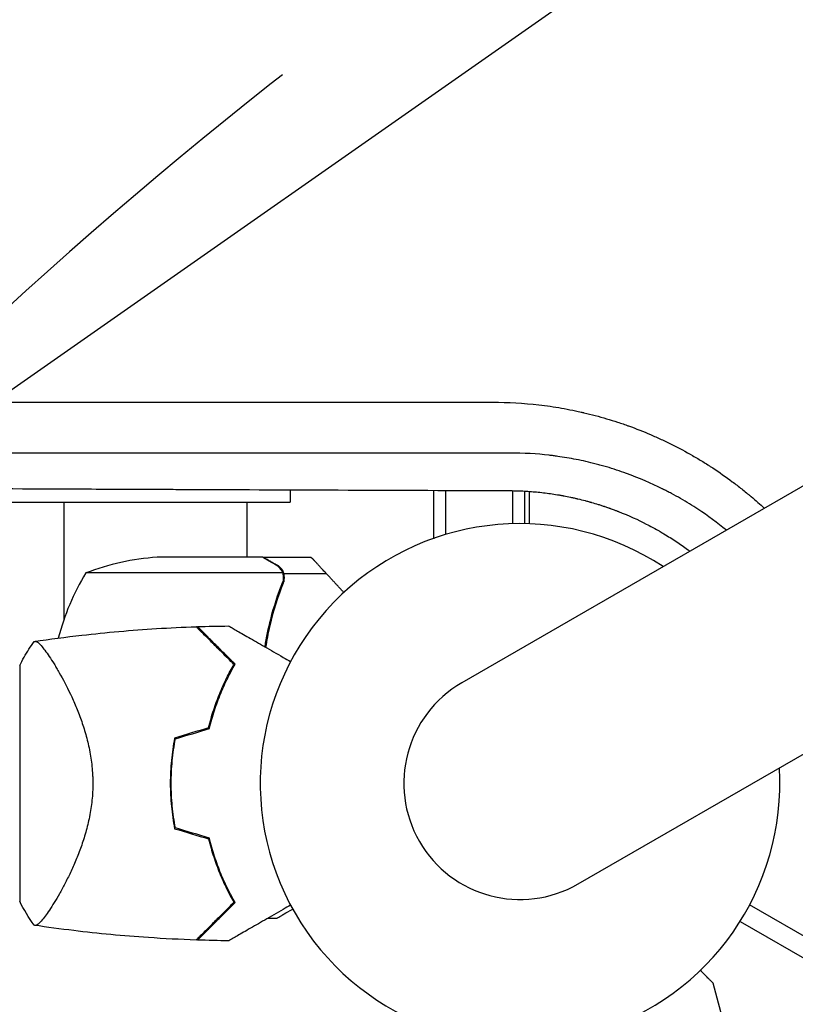
# Model space of a CAD drawing. Units: millimetres. Extents: x -2708 to 5445, y -3543 to 3571.
# Drawn here: x 1743 to 1904, y -46 to 159 of the extents above; entities that cross this region are included whole.
import ezdxf

# ---------------------------------------------------------------- set-up
doc = ezdxf.new("R2010")
doc.units = ezdxf.units.MM
doc.header["$LTSCALE"] = 20
doc.linetypes.add('HIDDEN', pattern=[9.524999999999999, 6.35, -3.175])
for name, color, linetype in [('2d', 230, 'Continuous'), ('AS-Free_Space', 31, 'HIDDEN'), ('AS-Free_Space_Hatch', 31, 'HIDDEN')]:
    doc.layers.add(name, color=color, linetype=linetype)

msp = doc.modelspace()

# ---------------------------------------------------------------- hatches: boundary and pattern name
at = {"layer": 'AS-Free_Space_Hatch'}
h = msp.add_hatch(dxfattribs=at)
h.set_pattern_fill('ANSI31', color=256, scale=100, angle=350.0000000000001)
h.set_pattern_definition([(35.00000000000004, (-10000, 0), (-182.1105185414571, 260.0807740617549), [])])
h.paths.add_polyline_path([(2435.114195165917, -2399.524209414059), (3357.072584577448, -2950.639615983133, 0.4142135623730956), (4728.495440389328, -2605.387026482657, 0.4142135623730947), (4383.242850888851, -1233.964170670773), (3461.284461477324, -682.8487641017018), (3380.455459447539, -381.1908218014569, 0.4142135623730957), (2155.71058805595, 325.9159593850914, 0.4142135623730941), (1448.603806869402, -898.8289120064987), (1529.432808899184, -1200.486854306738, 0.1949710840729242)])
h.paths.add_polyline_path([(-723.0197434473939, 1777.718473258162, 1), (276.9802565526061, 1777.718473258162, 1)])

# ---------------------------------------------------------------- linework, layer by layer
at = {"layer": '2d'}
for p, q in [((2771.96448689476, 561.9145135014013), (1834.924999999997, 20.91451350140181)), ((1859.074999999997, -20.91451350138678), (2796.11448689476, 520.0854864986131)), ((1799.200000000001, 68.68106997629866), (1799.200000000001, 68.68106740181759)), ((1799.200000000001, 61.04192519941193), (1799.200000000001, 58.50000000000068)), ((1829, 60.92815991117334), (1829, 50.99999999999989)), ((1831.5, 60.91887149342648), (1831.5, 51.72765217947642)), ((1845.5, 53.97916264634792), (1845.5, 60.86225798169153)), ((1848, 53.9907399467805), (1848, 60.7714163149858)), ((1848.999999999993, 53.96295025293668), (1848.999999999993, 60.70731628108585)), ((1667.390598463648, 58.50000000000068), (1799.200000000001, 58.50000000000068)), ((1752.200000000001, 58.50000000000068), (1752.200000000001, 34.08698404284655)), ((1790.200000000001, 58.50000000000068), (1790.200000000001, 47)), ((1829, 50.99999999999989), (1829.251760650675, 50.99999999999989)), ((1793.50219077411, 47.00000000000003), (1771.589303874144, 47.00000000000003)), ((1793.702577388071, 47), (1803.502610241142, 47)), ((1797.642061246125, 43.74761515876243), (1756.75, 43.74761515876241)), ((1797.884384774932, 43.64761515876239), (1806.723139964916, 43.64761515876239)), ((1797.884384774932, 43.64761515876241), (1797.884384774932, 41.91133372066082)), ((1797.800090055889, 42.78677833846622), (1797.800090055889, 42.78689835697182)), ((1743, 24.5), (1743, -24.5)), ((1750.556348878637, 24.14999999999932), (1750.556115175081, 24.14999999999932)), ((1750.557519097894, -24.15000000000066), (1750.556401176016, -24.15000000000066)), ((1750.194538354369, -24.74761515876241), (1750.196652077815, -24.74761515876241)), ((2739.172832340502, -512.7868238387014), (1894.733285782189, -25.24942431888775)), ((1784.546282869438, -28), (1784.263435687087, -28)), ((1794.64555117549, -28), (1796.502577388064, -28)), ((1892.73328578219, -28.71352593402329), (2737.172832340506, -516.2509254538331)), ((1889.652044478662, -50.99590449665266), (1887.115617836659, -41.52983139902463))]:
    msp.add_line(p, q, dxfattribs=at)
for centre, radius, start, end in [((1846.999999999998, 8.114398042380344e-12), 54, 56.56560379441056, 3.434396205589009), ((1774.749999999999, -2.899999999998471), 49.99999999999843, 93.62430749400743, 111.1001960240931), ((1799.450398496576, 17.73461901772865), 49.99999999999851, 148.6503117793278, 165.5569664721403), ((1846.999999999997, 7.688072400924284e-12), 24.15000000000005, 119.9999999999994, 299.9999999999993), ((1830.351419932157, -7.715357241977472e-10), 49.45000000333516, 166.4916412129434, 166.7596265857016), ((1830.351419927691, -2.919762209785404e-10), 49.44999999874493, 193.2403734142683, 193.5083587870676), ((1767.75006017019, 21.9001595928937), 50.00017055891512, 249.3412768240194, 249.343576013053)]:
    msp.add_arc(centre, radius, start, end, dxfattribs=at)
for points, knots in [([(1654.16812479617, 79.22662047429165), (1661.87505037562, 79.22835725070307), (1669.489097266538, 79.22997274217325), (1682.365445162774, 79.23281001858378), (1687.675657104159, 79.23399782301881), (1695.564447180114, 79.23575119159351), (1699.489712354097, 79.23661946171786), (1704.035237582489, 79.23759518758895), (1706.299454914225, 79.23806986376542), (1707.429420105781, 79.23830339150341), (1707.993865944195, 79.23841913499221), (1708.275954563303, 79.23847674293927), (1708.416965284007, 79.23850547986456), (1708.487462245422, 79.23851983142555), (1708.517673428927, 79.23852597845853), (1708.537813817919, 79.23853007567037), (1708.546802853581, 79.23853190404668), (1719.976324990199, 79.24085621383955), (1731.170584893224, 79.24267241366778), (1743.771381252021, 79.24500603084266), (1745.409943989308, 79.24531334397099), (1747.043125509105, 79.2456224608108)], [0.287348190406292, 0.287348190406292, 0.287348190406292, 0.287348190406292, 0.3750000000020031, 0.3750000000020031, 0.4375000000024138, 0.4375000000024138, 0.4687500000026192, 0.4843750000027224, 0.4921875000027746, 0.4960937500028, 0.4980468750028134, 0.4990234375028201, 0.4995117187528234, 0.4997558593778246, 0.4998779296903247, 0.4998779296903247, 0.5000000000028247, 0.5000000000028247, 0.6250000000025002, 0.6250000000025002, 0.6437542158072079, 0.6437542158072079, 0.6437542158072079, 0.6437542158072079]), ([(1747.043125509105, 79.2456224608108), (1750.852658632778, 79.2463435018134), (1754.632912830643, 79.2470743567165), (1761.062533507417, 79.24832095246485), (1765.058469808588, 79.24909525243964), (1769.680024931338, 79.24995563566642), (1771.980653464338, 79.25036916971824), (1773.128423476565, 79.25057098794548), (1773.701671550804, 79.25067055634563), (1773.98813624681, 79.2507199920872), (1774.131328746043, 79.25074462116145), (1774.192688419532, 79.25075515726998), (1774.233592970484, 79.2507621770534), (1774.252259965021, 79.25076537893116), (1779.966580247601, 79.25174492464005), (1785.592725141267, 79.25265458056894), (1793.930630047409, 79.25402146972347), (1798.074257226282, 79.25470267871758), (1802.863674085359, 79.25548567264455), (1805.247119042936, 79.25587100502112), (1806.436018243766, 79.25606166396005), (1807.029761105842, 79.25615642572548), (1807.3264557379, 79.25620365597037), (1807.474758839914, 79.25622723231294), (1807.538307836246, 79.25623732802929), (1807.580671727862, 79.25624405661931), (1807.600536540537, 79.25624721103655), (1819.140943474302, 79.25807930591823), (1830.370216910183, 79.25977755525673), (1841.298594589723, 79.26140454439545)], [0.6437542158072079, 0.6437542158072079, 0.6437542158072079, 0.6437542158072079, 0.6875000000023375, 0.6875000000023375, 0.7187500000022555, 0.7343750000022142, 0.7421875000021939, 0.7460937500021838, 0.7480468750021777, 0.7490234375021756, 0.7495117187521736, 0.7497558593771727, 0.7497558593771727, 0.7500000000021717, 0.7500000000021717, 0.812500000001761, 0.812500000001761, 0.8437500000015551, 0.8593750000014527, 0.8671875000014014, 0.8710937500013759, 0.8730468750013637, 0.8740234375013576, 0.8745117187513546, 0.8747558593763521, 0.8747558593763521, 0.8750000000013496, 0.8750000000013496, 1, 1, 1, 1]), ([(1841.298594589723, 79.26140454439545), (1844.547257283771, 79.26186724751736), (1847.752103312892, 79.07459422285824), (1852.493942580987, 78.52430700586379), (1854.063671497419, 78.29596782909596), (1856.402158586277, 77.88749803263349), (1857.567377433891, 77.66677158656555), (1858.919823932814, 77.3806907675606), (1859.594313222197, 77.23054438971353), (1859.931125655381, 77.1536991422011), (1860.075381365436, 77.12038620995992), (1860.1715313046, 77.09809336192266), (1860.218088034705, 77.08725724722848), (1861.853647754437, 76.7050166949005), (1863.421817298763, 76.28962408998349), (1865.747812259302, 75.60051585359672), (1866.904246918804, 75.23945511893528), (1868.242062496286, 74.78954926840153), (1868.908148158882, 74.55745515793357), (1869.193010605498, 74.45645874171048), (1869.382785155203, 74.3887886514757), (1869.475932702478, 74.355387368238), (1871.11518301416, 73.76417197280524), (1872.635636912002, 73.16448571191043), (1874.883511463983, 72.20074825549564), (1875.999249229258, 71.70282549651712), (1877.28677974954, 71.09394529083077), (1877.835564786507, 70.82701497134295), (1878.200754157262, 70.64773346314975), (1878.381650898315, 70.55811090016842), (1880.031286649211, 69.7332586494586), (1881.471048399571, 68.95946470645397), (1883.591799565149, 67.73801980596062), (1884.642454311714, 67.11210679822265), (1885.851442768814, 66.35529926735725), (1886.451774280214, 65.97025097276213), (1886.708170578399, 65.80380634583852), (1886.878904348853, 65.6925268169817), (1886.962518974336, 65.637815310507), (1888.438521753416, 64.66808945918278), (1889.79622440649, 63.71686490338652), (1891.786783324316, 62.23175015963952), (1892.770566099444, 61.47462125684969), (1893.898482557781, 60.56568076717906), (1894.457521085649, 60.10478769267196), (1894.696058898727, 59.90588391452255), (1894.854851205334, 59.7729749244952), (1894.932867694014, 59.70743250188478), (1895.954883999758, 58.84553377345664), (1896.876260275558, 58.03329860966775), (1897.777773917643, 57.20257944206892)], [0, 0, 0, 0, 0.1250000000000523, 0.1250000000000523, 0.1875000000000785, 0.1875000000000785, 0.2187500000000906, 0.2343750000000958, 0.2421875000000981, 0.2460937500000992, 0.2480468750000985, 0.2480468750000985, 0.2500000000000978, 0.2500000000000978, 0.3125000000000917, 0.3125000000000917, 0.3437500000000908, 0.3593750000000894, 0.3671875000000908, 0.3710937500000902, 0.3710937500000902, 0.3750000000000896, 0.3750000000000896, 0.4375000000000733, 0.4375000000000733, 0.4687500000000634, 0.4843750000000575, 0.4921875000000546, 0.4921875000000546, 0.5000000000000516, 0.5000000000000516, 0.5625000000000416, 0.5625000000000416, 0.5937500000000375, 0.6093750000000352, 0.6171875000000355, 0.6210937500000362, 0.6210937500000362, 0.625000000000037, 0.625000000000037, 0.6875000000000162, 0.6875000000000162, 0.718750000000004, 0.7343749999999983, 0.7421874999999946, 0.7460937499999943, 0.7460937499999943, 0.7499999999999942, 0.7499999999999942, 0.7957321341566747, 0.7957321341566747, 0.7957321341566747, 0.7957321341566747]), ([(1757.380447667684, 68.67438359706594), (1753.140838761761, 68.6736696358216), (1748.93700874526, 68.67295003509055), (1739.329744939275, 68.6712784221354), (1733.951346751361, 68.67032244398958), (1725.97421467463, 68.66887404962209), (1722.008264334559, 68.66814624563646), (1717.420775321601, 68.66729082595897), (1715.136878079863, 68.66686153696173), (1713.99738926384, 68.66664649762312), (1713.428259554144, 68.66653887923748), (1713.184478515311, 68.666492735918), (1713.021987085041, 68.66646196900392), (1712.93920153798, 68.666446288671), (1699.296792242324, 68.6638614485431), (1685.576987481526, 68.66110972965306), (1671.718004933298, 68.65817656938482)], [0.3271035286176758, 0.3271035286176758, 0.3271035286176758, 0.3271035286176758, 0.3749999999989818, 0.3749999999989818, 0.4374999999989794, 0.4374999999989794, 0.4687499999989788, 0.4843749999989779, 0.4921874999989774, 0.4960937499989772, 0.4980468749989776, 0.4990234374989783, 0.4990234374989783, 0.499999999998979, 0.499999999998979, 0.6662633609753148, 0.6662633609753148, 0.6662633609753148, 0.6662633609753148]), ([(1844.705124897053, 68.68768209319067), (1832.275351071248, 68.68594581966548), (1820.521930863047, 68.68425340665874), (1803.885979680883, 68.6817800138054), (1798.506351431774, 68.680966420454), (1790.682864609748, 68.67976226562507), (1788.116028218224, 68.67936358654862), (1784.326940904593, 68.67876961786108), (1782.447689081479, 68.6784736459996), (1780.281919208258, 68.67813011540449), (1779.205698174283, 68.67795879234325), (1778.669252540756, 68.67787324134159), (1778.401445808412, 68.67783049346932), (1778.267646446295, 68.67780912643981), (1778.200772764119, 68.67779844465159), (1778.172118185577, 68.67779386711241), (1778.153016371181, 68.67779081550185), (1778.145016138204, 68.67778953738538), (1771.122974057067, 68.67666764599532), (1764.205351406574, 68.67553292873166), (1757.380447667684, 68.67438359706594)], [0, 0, 0, 0, 0.124999999999492, 0.124999999999492, 0.1874999999992377, 0.1874999999992377, 0.2187499999991099, 0.2187499999991099, 0.2343749999990461, 0.2421874999990153, 0.2460937499989998, 0.2480468749989921, 0.2490234374989888, 0.2495117187489882, 0.249755859373988, 0.2498779296864878, 0.2498779296864878, 0.2499999999989877, 0.2499999999989877, 0.3271035286176758, 0.3271035286176758, 0.3271035286176758, 0.3271035286176758]), ([(1889.892692544805, 52.65012558887952), (1888.024744107265, 54.17682399445478), (1886.054909748292, 55.62790856980847), (1882.820170969259, 57.75717049783471), (1881.616309347465, 58.49993087802714), (1879.762105104108, 59.56752317469513), (1878.822947488331, 60.08964250910519), (1877.705858697991, 60.6776789237887), (1877.141924795327, 60.96633819236354), (1876.858605688288, 61.10931769795465), (1876.716607499178, 61.1804686204578), (1876.645523671187, 61.21595921194486), (1876.615041008328, 61.23115126168706), (1876.594715195502, 61.24127524764049), (1876.583367570502, 61.24692359744276), (1874.274416689381, 62.39560162882732), (1871.794036357536, 63.47496377891899), (1867.771907423846, 64.93095910003723), (1866.389567753043, 65.38565113411613), (1864.615749906179, 65.90718983928011), (1864.259688161749, 66.00890557631519), (1863.532213897351, 66.2104221635152), (1863.171555802953, 66.30720842323727), (1862.098992231453, 66.586192197283), (1861.396563770196, 66.7569811276072), (1859.327746260993, 67.22827690183142), (1857.998916642941, 67.4882578319999), (1856.082759927071, 67.81130744946262), (1855.456887405213, 67.90782414162523), (1854.690750940176, 68.01591590277201), (1854.536058326873, 68.03720346897387), (1854.24548136357, 68.07628145395083), (1853.805771618148, 68.1340333757625), (1853.35450879562, 68.1889822757552), (1850.600553669302, 68.50574913175383), (1847.822960838172, 68.697430237945), (1844.705124897053, 68.68768209319067)], [0.2651341049976382, 0.2651341049976382, 0.2651341049976382, 0.2651341049976382, 0.3749999999994257, 0.3749999999994257, 0.4374999999992593, 0.4374999999992593, 0.4687499999991753, 0.4843749999991346, 0.492187499999112, 0.4960937499990995, 0.498046874999092, 0.4990234374990873, 0.499511718749086, 0.499511718749086, 0.4999999999990846, 0.4999999999990846, 0.6249999999993209, 0.6249999999993209, 0.6874999999994387, 0.6874999999994387, 0.7031249999994661, 0.7031249999994661, 0.7187499999994936, 0.7187499999994936, 0.7499999999995477, 0.7499999999995477, 0.8124999999996589, 0.8124999999996589, 0.8437499999997163, 0.8437499999997163, 0.8515624999997301, 0.8515624999997301, 0.8593749999997438, 0.874999999999771, 0.874999999999771, 1, 1, 1, 1]), ([(1586.531615562146, 62.05005474075006), (1596.663106294259, 61.99194636289249), (1606.969986313342, 61.93459026437758), (1622.695331641722, 61.84968517477158), (1627.981279905933, 61.82157165391583), (1635.97665393292, 61.77968370956209), (1639.990953419508, 61.75881032154726), (1644.70341415557, 61.73458157310912), (1647.066926942298, 61.72249808513806), (1648.250504503344, 61.71646406294458), (1648.842748644952, 61.71344898232417), (1649.138984564597, 61.71194192463688), (1649.265967212969, 61.71129614619026), (1649.35062773356, 61.71086565020809), (1649.394800083614, 61.7106410627228), (1659.802349981775, 61.65773143867817), (1670.322634307437, 61.60576441312483), (1686.333319244727, 61.52891936279752), (1691.708586760046, 61.50348859329986), (1699.829062705143, 61.46561885339418), (1703.90369396737, 61.44675308695444), (1708.682618125373, 61.42486396598017), (1711.078376748671, 61.41394964149252), (1712.277830140573, 61.40850003837598), (1712.877950348564, 61.40577712661513), (1713.178108829503, 61.40441614318593), (1713.306769259132, 61.40383296581329), (1713.392547563461, 61.40344420339602), (1713.436964997264, 61.40324291916532), (1724.068514625305, 61.35506969806602), (1734.788008941953, 61.30783061935571), (1751.060255462119, 61.23809223389837), (1759.244625181024, 61.20350309825088), (1768.877225363116, 61.16363923562847), (1773.714530928051, 61.14382983931155), (1776.138430373854, 61.1339557752202), (1777.351691160974, 61.12902640172814), (1777.958649244541, 61.12656362962495), (1778.262210199266, 61.12533272223455), (1778.392325303037, 61.1248052930662), (1778.479072605825, 61.12445369641389), (1778.523651790807, 61.12427303229546), (1800.158897456918, 61.03660218204104), (1822.161524213877, 60.95222517927678), (1844.561221032934, 60.87097089934076)], [0, 0, 0, 0, 0.124999999999978, 0.124999999999978, 0.1874999999999671, 0.1874999999999671, 0.2187499999999615, 0.2343749999999598, 0.2421874999999589, 0.246093749999959, 0.2480468749999596, 0.2490234374999609, 0.2495117187499616, 0.2495117187499616, 0.2499999999999622, 0.2499999999999622, 0.3749999999999876, 0.3749999999999876, 0.4374999999999992, 0.4374999999999992, 0.4687500000000051, 0.4843750000000085, 0.4921875000000107, 0.4960937500000112, 0.4980468750000113, 0.4990234375000114, 0.4995117187500114, 0.4995117187500114, 0.5000000000000114, 0.5000000000000114, 0.6250000000001238, 0.6250000000001238, 0.68750000000018, 0.7187500000002084, 0.7343750000002222, 0.7421875000002284, 0.7460937500002315, 0.748046875000233, 0.7490234375002345, 0.7495117187502348, 0.7495117187502348, 0.7500000000002351, 0.7500000000002351, 1, 1, 1, 1]), ([(1844.561221032934, 60.87097089934076), (1845.597466858634, 60.86895925136358), (1846.601284430468, 60.84188669641038), (1848.059006690327, 60.76995182205465), (1848.536913146767, 60.74074879128176), (1849.241848571723, 60.68985662177386), (1849.591335191586, 60.66263827964528), (1849.993869257228, 60.62794232892537), (1850.19383826002, 60.60987880033578), (1850.293498509646, 60.60067060891386), (1850.336140590012, 60.59668669823989), (1850.364553212137, 60.59402244408226), (1850.377336182151, 60.59281987568878), (1851.391759101205, 60.49700066179939), (1852.370855632376, 60.38039430716374), (1853.81027622647, 60.17567468591399), (1854.522680375293, 60.06586051018334), (1855.341109505907, 59.92546283824177), (1855.747156315856, 59.85228775868273), (1855.949388967641, 59.81496787215239), (1856.035890783791, 59.79881795446147), (1856.093521048557, 59.78801688571185), (1856.123832850627, 59.78231291015955), (1856.587287713026, 59.69478485203982), (1857.043485669535, 59.60387774983744), (1857.757556277066, 59.45265923957518), (1858.122034645604, 59.37333259484747), (1858.560229810088, 59.27379649219831), (1858.782562838678, 59.22221867858647), (1858.878540958935, 59.19971932496985), (1858.942680182754, 59.18463131376463), (1858.973522408968, 59.17735209879228), (1859.543493208621, 59.04234055221696), (1860.048034429765, 58.91544072928707), (1860.757102347421, 58.72888981308668), (1860.985502287618, 58.66733514683646), (1861.316191347846, 58.57635155306998), (1861.478558249201, 58.53119645650602), (1861.662781307911, 58.47918905213548), (1861.753592370725, 58.45336395411248), (1861.792232810819, 58.44233541442338), (1861.817931205549, 58.43499192110043), (1861.828907768461, 58.4318521436316), (1862.311664392146, 58.2935703850651), (1863.015196396932, 58.0832691118155), (1863.83798503, 57.82149229411304), (1864.249835191339, 57.6864484344993), (1864.426435284698, 57.62767676347815), (1864.544188783465, 57.58829601003636), (1864.604539057982, 57.56801157552304), (1864.891704607554, 57.47103121378021), (1865.182739814464, 57.3709034054443), (1865.493349030191, 57.26142971838443), (1865.571314251692, 57.23378670125206), (1865.589896012355, 57.22718863684537), (1865.595471657107, 57.22520823316073), (1865.597328695075, 57.22454850455365), (1865.59739615152, 57.22452453994161), (1865.597591168622, 57.22445525755475), (1865.598964134016, 57.22396747071089), (1865.613317800424, 57.21886468288233), (1865.660749662484, 57.20201245070358), (1865.839340936444, 57.13814901870941), (1866.04496653954, 57.06442595620295), (1866.481362843876, 56.90326297592267), (1866.648114138708, 56.8410874586754), (1866.929787620376, 56.73435759361712), (1867.07850946487, 56.67762287362319), (1867.265717463633, 56.6053304916482), (1867.36273258956, 56.56763078095304), (1867.412091192454, 56.54838897149979), (1867.436983032112, 56.53866962316393), (1867.447696483319, 56.53448304390075), (1867.454848896985, 56.53168728684091), (1867.459892765431, 56.52971504094511), (1869.636698766819, 55.67838054377867), (1871.555593599607, 54.79031919006691), (1874.093434283532, 53.49076466704192), (1874.882506492442, 53.06274226919891), (1875.709510500513, 52.59375850510752), (1875.846079295821, 52.51585462750464), (1875.980762353322, 52.43836562520787), (1876.036619213176, 52.40613785844799), (1876.046371543468, 52.40050833375813), (1876.075691050625, 52.38356637865776), (1876.119636078738, 52.35814961097242), (1876.397304721962, 52.19710501674686), (1877.117768128261, 51.77220685949867), (1877.783548374975, 51.36223481372559), (1879.081555430077, 50.54144636874196), (1879.902193219172, 49.99318790374321), (1881.070486666118, 49.17542128896086), (1881.449364205172, 48.90367560924133), (1881.863892925868, 48.59964343440296), (1881.932737168715, 48.54900636934522), (1882.001216300373, 48.49842452234792), (1882.046787998662, 48.46471586759101), (1882.080892308636, 48.43945452549131), (1882.17758975321, 48.36767105804552), (1882.24286696011, 48.3190125867865), (1882.307372794176, 48.27073918896411)], [0, 0, 0, 0, 0.06250000001047305, 0.06250000001047305, 0.09375000001570793, 0.09375000001570793, 0.1093750000183275, 0.1171875000196372, 0.1210937500202902, 0.1230468750206205, 0.1240234375207819, 0.1240234375207819, 0.1250000000209432, 0.1250000000209432, 0.1875000000310356, 0.1875000000310356, 0.2187500000360801, 0.234375000038606, 0.2421875000398652, 0.2460937500404949, 0.2480468750408098, 0.2480468750408098, 0.2500000000411247, 0.2500000000411247, 0.2812500000461589, 0.2812500000461589, 0.2968750000486726, 0.3046875000499311, 0.3085937500505603, 0.310546875050875, 0.310546875050875, 0.3125000000511896, 0.3125000000511896, 0.343750000056243, 0.343750000056243, 0.3593750000587694, 0.3593750000587694, 0.3671875000600361, 0.3710937500606731, 0.3730468750609953, 0.3740234375611561, 0.3740234375611561, 0.3750000000613168, 0.3750000000613168, 0.4062500000664912, 0.4218750000690766, 0.4296875000703661, 0.4335937500710094, 0.4335937500710094, 0.4375000000716526, 0.4375000000716526, 0.453125000074237, 0.4570312500748828, 0.4580078125750449, 0.4582519532000837, 0.4582519532000837, 0.4583740235126046, 0.4583740235126046, 0.4584960938251255, 0.4589843750750873, 0.4609375000748022, 0.4687500000736707, 0.4687500000736707, 0.4843750000714068, 0.4843750000714068, 0.492187500070276, 0.492187500070276, 0.4960937500697094, 0.4980468750694245, 0.499023437569281, 0.4995117188192102, 0.4997558594441757, 0.4998779297566582, 0.4998779297566582, 0.5000000000691407, 0.5000000000691407, 0.6250000000517867, 0.6250000000517867, 0.6875000000431105, 0.6875000000431105, 0.6953125000420285, 0.699218750041485, 0.699218750041485, 0.7001953125413476, 0.7001953125413476, 0.7011718750412101, 0.7031250000409388, 0.7187500000387724, 0.7500000000344432, 0.7500000000344432, 0.8125000000257898, 0.8125000000257898, 0.8437500000214646, 0.8437500000214646, 0.8476562500209248, 0.849609375020657, 0.849609375020657, 0.8515625000203891, 0.8515625000203891, 0.8557722934848573, 0.8557722934848573, 0.8557722934848573, 0.8557722934848573]), ([(1796.300091407755, 45.38485452767424), (1795.582121561949, 45.79937461142001), (1794.980102061302, 46.14690638480772), (1794.035827638393, 46.69198686020493), (1793.69331776938, 46.88968277985946), (1793.50219077411, 47.00000000000003)], [3.469446951953614e-18, 3.469446951953614e-18, 3.469446951953614e-18, 3.469446951953614e-18, 0.005170241585800144, 0.005170241585800144, 0.01034048317160029, 0.01034048317160029, 0.01034048317160029, 0.01034048317160029]), ([(1797.483295612565, 44.12857382804599), (1797.361463535761, 44.37220285937335), (1797.207514330519, 44.59928351819295), (1796.919920219512, 44.91434841678131), (1796.814604071903, 45.01496635261984), (1796.579002105171, 45.20723959850119), (1796.449406265037, 45.29864755462802), (1796.300091407755, 45.38485452767424)], [3.469446951953614e-18, 3.469446951953614e-18, 3.469446951953614e-18, 3.469446951953614e-18, 0.00218234041019475, 0.00218234041019475, 0.003273510615292127, 0.003273510615292127, 0.004364680820389503, 0.004364680820389503, 0.004364680820389503, 0.004364680820389503]), ([(1797.884384774932, 43.64761515876241), (1797.780097100616, 43.99257874609313), (1797.618203214183, 44.31126499395454), (1797.283468435142, 44.74861220916986), (1797.157563469736, 44.8860634822863), (1796.869061616187, 45.14430376460859), (1796.707524850243, 45.26509277381442), (1796.512742093134, 45.37755065106494)], [0, 0, 0, 0, 0.5000000000000002, 0.5000000000000002, 0.7500000000000001, 0.7500000000000001, 1, 1, 1, 1]), ([(1797.884384774932, 43.64761515876241), (1797.780097100616, 43.99257874609313), (1797.618203214183, 44.31126499395454), (1797.367784851388, 44.63844872407397), (1797.339667749033, 44.67357030187949), (1797.310636764151, 44.70819453751469)], [0, 0, 0, 0, 0.5000000000000002, 0.5000000000000002, 0.5610823369911276, 0.5610823369911276, 0.5610823369911276, 0.5610823369911276]), ([(1797.448738290884, 44.53027538747446), (1797.53475258878, 44.4104514682721), (1797.611619861624, 44.28469277497206), (1797.761726088815, 43.99326868551165), (1797.830816928169, 43.82480730257436), (1797.884384774932, 43.64761515876243)], [0.5438819343200524, 0.5438819343200524, 0.5438819343200524, 0.5438819343200524, 0.7500000000000008, 0.7500000000000008, 1, 1, 1, 1]), ([(1797.79515991893, 41.65780111708369), (1797.926224862026, 41.98292022855101), (1797.995254449502, 42.31357879089866), (1798.017200422982, 42.81607801980572), (1798.010373874401, 42.98592088730206), (1797.968376451795, 43.32043836613113), (1797.933470385944, 43.48524938953864), (1797.884384774932, 43.64761515876241)], [0, 0, 0, 0, 0.001155291981016231, 0.001155291981016231, 0.001732937971524346, 0.001732937971524346, 0.002310583962032462, 0.002310583962032462, 0.002310583962032462, 0.002310583962032462]), ([(1797.583786169145, 41.66827776853154), (1796.613029213003, 39.25228337430735), (1795.780006924919, 36.73264269381809), (1794.633477215235, 32.26148532173713), (1794.238767006721, 30.36667208176763), (1793.932631846913, 28.41159510235758)], [0, 0, 0, 0, 0.008593070406938626, 0.008593070406938626, 0.01460626944606833, 0.01460626944606833, 0.01460626944606833, 0.01460626944606833]), ([(1797.79515991893, 41.65780111708369), (1796.666066295371, 38.85697652599754), (1795.718110703926, 35.90649705477865), (1794.807566448379, 32.00985498183792), (1794.639267940942, 31.22000325958973), (1794.35194800955, 29.72254652109474), (1794.229147101877, 29.0160930148145), (1794.118531523481, 28.30426371499327)], [0, 0, 0, 0, 0.01003251067505567, 0.01003251067505567, 0.0125406383438196, 0.0125406383438196, 0.01472223038404893, 0.01472223038404893, 0.01472223038404893, 0.01472223038404893]), ([(1797.483295612565, 41.41655917359614), (1797.410902160751, 41.23404055938325), (1797.329939277885, 41.0273699677806), (1797.153126462747, 40.56696035571895), (1797.057422103495, 40.31354645851445), (1796.856297348111, 39.76828561464083), (1796.749849718352, 39.47364084662861), (1796.53021538253, 38.8487665311884), (1796.416675691366, 38.51762108372088), (1796.300091407755, 38.16665198845463)], [3.469446951953614e-18, 3.469446951953614e-18, 3.469446951953614e-18, 3.469446951953614e-18, 0.001334566860201046, 0.001334566860201046, 0.002669133720402088, 0.002669133720402088, 0.00400370058060313, 0.00400370058060313, 0.005338267440804173, 0.005338267440804173, 0.005338267440804173, 0.005338267440804173]), ([(1797.800095253664, 42.78634922503758), (1797.800090962291, 42.78344927324324), (1797.800086922804, 42.78073997253593), (1797.800077518104, 42.7776493679261), (1797.80007479021, 42.77675291828538), (1797.800071680887, 42.77586057439976), (1797.800068190737, 42.77497157288339)], [-1.045581119749447e-05, -1.045581119749447e-05, -1.045581119749447e-05, -1.045581119749447e-05, 0, 0, 0, 3.032774954907756e-06, 3.032774954907756e-06, 3.032774954907756e-06, 3.032774954907756e-06]), ([(1796.686860967227, 39.29394028561333), (1796.671325077417, 39.25006570789529), (1796.655713163871, 39.20581607861365), (1796.53021538253, 38.8487665311884), (1796.416675691366, 38.51762108372088), (1796.300091407755, 38.16665198845463)], [0.00381313996582437, 0.00381313996582437, 0.00381313996582437, 0.00381313996582437, 0.00400370058060313, 0.00400370058060313, 0.005338267440804173, 0.005338267440804173, 0.005338267440804173, 0.005338267440804173]), ([(1795.290114062666, 34.01727340656086), (1795.186187512416, 33.61080156575909), (1795.086011663884, 33.20145147496379), (1794.807566448379, 32.00985498183792), (1794.639267940942, 31.22000325958973), (1794.35194800955, 29.72254652109474), (1794.229147101877, 29.0160930148145), (1794.118531523481, 28.30426371499327)], [0.00870570036585495, 0.00870570036585495, 0.00870570036585495, 0.00870570036585495, 0.01003251067505567, 0.01003251067505567, 0.0125406383438196, 0.0125406383438196, 0.01472223038404893, 0.01472223038404893, 0.01472223038404893, 0.01472223038404893]), ([(1746.008442243968, 29.50125734267095), (1749.2930736878, 29.99040465681443), (1752.586284542517, 30.42463823746593), (1761.048251269028, 31.39664910643796), (1766.228347604794, 31.85459650501792), (1774.170943152564, 32.34753689973404), (1776.929462892614, 32.48023328813846), (1779.689019429887, 32.57451097799191)], [0, 0, 0, 0, 10.00133444414524, 10.00133444414524, 25.65316046079892, 25.65316046079892, 33.96957392074471, 33.96957392074471, 33.96957392074471, 33.96957392074471]), ([(1787.530878798584, 24.73264557838229), (1786.683194885972, 25.58032949099419), (1785.88765466025, 26.37586971671601), (1784.408117949062, 27.85540642790434), (1783.723969050762, 28.5395553262035), (1782.792899565758, 29.47062481120736), (1782.49848023886, 29.76504413810562), (1781.944767159056, 30.31875721790956), (1781.684552578773, 30.57897179819318), (1780.972138285435, 31.29138609153046), (1780.5861620582, 31.67736231876594), (1780.164389350453, 32.0991350265133), (1780.049971764324, 32.21355261264145), (1779.883039184647, 32.38048519231924), (1779.829952177401, 32.43357219956465), (1779.803553154868, 32.45997122209789), (1779.800566316995, 32.46295805997059), (1779.793378763937, 32.47014561302933), (1779.78980717855, 32.47371719841641), (1779.779270589219, 32.48425378774721), (1779.772493472776, 32.49103090419047), (1779.753661448679, 32.50986292828676), (1779.743318687113, 32.52020568985307), (1779.717555123425, 32.54596925354113), (1779.706894226681, 32.55663015028449), (1779.69296297874, 32.57056139822589), (1779.689019643269, 32.57450473369727), (1779.689019643186, 32.57450473378026)], [0, 0, 0, 0, 0.004985068955301016, 0.004985068955301016, 0.009970137910602027, 0.009970137910602027, 0.01246267238825253, 0.01246267238825253, 0.01495520686590303, 0.01495520686590303, 0.01994027582120404, 0.01994027582120404, 0.02243281029885454, 0.02243281029885454, 0.02492534477650504, 0.02492534477650504, 0.02554847839591767, 0.02554847839591767, 0.02617161201533029, 0.02617161201533029, 0.02741787925415554, 0.02741787925415554, 0.02991041373180603, 0.02991041373180603, 0.03489548268710702, 0.03489548268710702, 0.03928386767613932, 0.03928386767613932, 0.03928386767613932, 0.03928386767613932]), ([(1787.781011583728, 24.76535550571242), (1786.970453579109, 25.57591351033187), (1786.207784491152, 26.33858259828844), (1784.784457796242, 27.76190929319861), (1784.123684302106, 28.42268278733462), (1783.218695112895, 29.32767197654559), (1782.931457796885, 29.61490929255598), (1782.388511826704, 30.15785526273714), (1782.132316443269, 30.41405064617118), (1781.419654505387, 31.12671258405339), (1781.025192726508, 31.52117436293267), (1780.572948154384, 31.97341893505657), (1780.445490446413, 32.10087664302722), (1780.243088769566, 32.30327831987441), (1780.169335162002, 32.37703192743814), (1780.101671967711, 32.44469512172935), (1780.086285910492, 32.46008117894905), (1780.070239655781, 32.4761274336598), (1780.064372148074, 32.48199494136642), (1780.044459675584, 32.50190741385711), (1780.032382071221, 32.51398501821947), (1780.002616000708, 32.5437510887329), (1779.989921800943, 32.5564452884976), (1779.971501558457, 32.5748655309836), (1779.965602129714, 32.58076495972648), (1779.962932642518, 32.58343444692284), (1779.962690305329, 32.58367678411153), (1779.962690305338, 32.58367678410274)], [8.498374721940739e-18, 8.498374721940739e-18, 8.498374721940739e-18, 8.498374721940739e-18, 0.004770171126656285, 0.004770171126656285, 0.00954034225331256, 0.00954034225331256, 0.01192542781664069, 0.01192542781664069, 0.01431051337996883, 0.01431051337996883, 0.0190806845066251, 0.0190806845066251, 0.02146577006995323, 0.02146577006995323, 0.02385085563328136, 0.02385085563328136, 0.02504339841494543, 0.02504339841494543, 0.0262359411966095, 0.0262359411966095, 0.02862102675993763, 0.02862102675993763, 0.03339119788659391, 0.03339119788659391, 0.03816136901325019, 0.03816136901325019, 0.03927414140520127, 0.03927414140520127, 0.03927414140520127, 0.03927414140520127]), ([(1786.455284164661, 32.72864380279256), (1786.455332416048, 32.72861594484128), (1786.461005520509, 32.72534057645387), (1786.481903894937, 32.71327489435177), (1786.49859495015, 32.7036383091318), (1786.541421485718, 32.67891239729292), (1786.559009043609, 32.66875821601056), (1786.591322657587, 32.65010194228171), (1786.602998010088, 32.64336117437253), (1786.621286721653, 32.63280218182697), (1786.626769863727, 32.62963648827494), (1786.650923803543, 32.61569120462019), (1786.66802564627, 32.60581745111784), (1786.777977145907, 32.54233692320477), (1786.946520249451, 32.44502851700327), (1787.405336008051, 32.18013111526724), (1787.695414985938, 32.0126539392981), (1788.373568203088, 31.62112199682443), (1788.761846596508, 31.39694936186285), (1789.62258961782, 30.89999914680524), (1790.097672679582, 30.62570981320997), (1791.60540115707, 29.75522237086719), (1792.723595430871, 29.10963260588204), (1795.12670902828, 27.72219432352477), (1796.412607901138, 26.97978026312913), (1798.271685166179, 25.90644150371381), (1798.782246731048, 25.61166864679915), (1799.300200527971, 25.31262788271758)], [0.04930785102016324, 0.04930785102016324, 0.04930785102016324, 0.04930785102016324, 0.0542298652370674, 0.0542298652370674, 0.06025540581896385, 0.06025540581896385, 0.06326817610991207, 0.06326817610991207, 0.06477456125538619, 0.06477456125538619, 0.06552775382812324, 0.06552775382812324, 0.0662809464008603, 0.0662809464008603, 0.06929371669180852, 0.06929371669180852, 0.07230648698275674, 0.07230648698275674, 0.07531925727370498, 0.07531925727370498, 0.0783320275646532, 0.0783320275646532, 0.08435756814654963, 0.08435756814654963, 0.09038310872844607, 0.09038310872844607, 0.09261680867245693, 0.09261680867245693, 0.09261680867245693, 0.09261680867245693]), ([(1743, 24.50000000000001), (1743.589832943405, 25.66848456303339), (1744.227464925989, 26.79313360849962), (1745.265863554705, 28.43197966386023), (1745.626061214839, 28.97054976493182), (1745.99985965597, 29.50010845725193)], [0, 0, 0, 0, 3.96989560314594, 3.96989560314594, 5.954489545511999, 5.954489545511999, 5.954489545511999, 5.954489545511999]), ([(1746.000000564359, 29.50000029162094), (1745.99998575003, 29.49999802302253), (1746.000163151326, 29.50002420382883), (1746.005145277533, 29.50076509058322), (1746.039780622381, 29.50607216125779), (1746.136487049451, 29.5197299764377), (1746.176168506019, 29.52514274418779), (1746.246824028325, 29.53467539787103), (1746.272240836058, 29.53946328663329), (1746.326734158838, 29.54217403608237), (1746.35580538718, 29.53951240079766), (1746.510227339426, 29.50645568456386), (1746.6627575627, 29.41706138806728), (1746.934174676239, 29.1916995931518), (1747.031753967065, 29.1012954018892), (1747.241023413363, 28.89013433029788), (1747.352983264563, 28.76909215955648), (1747.944840970066, 28.09158686961122), (1748.509380796382, 27.33358879737284), (1749.459974342283, 25.91656372518823), (1749.794244654232, 25.39700092366711), (1750.31797739436, 24.54702493073584), (1750.496283327138, 24.25194953997942), (1750.859730401297, 23.63813579279396), (1751.045265121522, 23.31870481974345), (1751.983708292353, 21.66906174622528), (1752.759504828386, 20.20074661440005), (1753.912949323346, 17.76484456773143), (1754.295558211297, 16.91331415834202), (1754.858196718416, 15.56897108928288), (1755.044308354978, 15.10848425687553), (1755.407598022949, 14.17244614613311), (1755.585043399763, 13.69634388579234), (1756.101999134085, 12.24238192504272), (1756.426182090301, 11.23892363078006), (1756.868249828471, 9.674071105124298), (1757.008231775378, 9.142501593833344), (1757.270664226182, 8.0574443876382), (1757.393510284738, 7.501664768763021), (1757.725698498768, 5.824229280172034), (1757.899997521288, 4.687779874669189), (1758.078655852127, 2.953231279520537), (1758.124419836101, 2.37006434454608), (1758.170768691572, 1.487382486506618), (1758.182500796158, 1.191832148415685), (1758.198243513199, 0.5979944213446231), (1758.202254185343, 0.298334668799825), (1758.202254185032, 2.016990947595332e-07)], [0.168401292313092, 0.168401292313092, 0.168401292313092, 0.168401292313092, 0.1686825067865367, 0.1686825067865367, 0.172192175761427, 0.172192175761427, 0.1739470102488722, 0.1739470102488722, 0.1748244274925948, 0.1748244274925948, 0.1757018447363174, 0.1757018447363174, 0.1792115137112077, 0.1792115137112077, 0.1809663481986529, 0.1809663481986529, 0.182721182686098, 0.182721182686098, 0.1897405206358788, 0.1897405206358788, 0.1932501896107691, 0.1932501896107691, 0.1950050240982143, 0.1950050240982143, 0.1967598585856594, 0.1967598585856594, 0.2037791965354401, 0.2037791965354401, 0.2072888655103305, 0.2072888655103305, 0.2090436999977756, 0.2090436999977756, 0.2107985344852208, 0.2107985344852208, 0.2143082034601111, 0.2143082034601111, 0.2160630379475563, 0.2160630379475563, 0.2178178724350015, 0.2178178724350015, 0.2213275414098919, 0.2213275414098919, 0.223082375897337, 0.223082375897337, 0.2239597931410596, 0.2239597931410596, 0.2248372103847822, 0.2248372103847822, 0.2248372103847822, 0.2248372103847822]), ([(1782.26941199362, 11.55088797065071), (1782.579415052247, 12.84131426192266), (1782.93180383918, 14.08029993110861), (1783.706370061951, 16.46554460551695), (1784.128620574255, 17.6117044521668), (1784.80429259511, 19.26436853653107), (1785.036578151554, 19.80414196370259), (1785.513564391937, 20.8615827556518), (1785.758823999102, 21.38032471816513), (1786.504429493775, 22.89116679059907), (1787.015537314781, 23.84041586792054), (1787.530878798584, 24.73264557838229)], [1.734723475976807e-18, 1.734723475976807e-18, 1.734723475976807e-18, 1.734723475976807e-18, 0.00414636821530611, 0.00414636821530611, 0.008292736430612218, 0.008292736430612218, 0.01036592053826527, 0.01036592053826527, 0.01243910464591832, 0.01243910464591832, 0.01658547286122442, 0.01658547286122442, 0.01658547286122442, 0.01658547286122442]), ([(1782.437208725187, 11.39257937101357), (1782.748907405153, 12.70350255157086), (1783.104723674731, 13.96182048341396), (1783.889017459704, 16.38376925298959), (1784.31757744094, 17.54730779288249), (1785.00452947331, 19.22464738958831), (1785.240878136627, 19.77241239540842), (1785.726538183285, 20.84536403895032), (1785.976328434994, 21.37143038784288), (1786.735352209942, 22.90192708918079), (1787.255986464241, 23.86286356599913), (1787.781011583728, 24.76535550571242)], [8.498374721940739e-18, 8.498374721940739e-18, 8.498374721940739e-18, 8.498374721940739e-18, 0.004202974592954594, 0.004202974592954594, 0.00840594918590918, 0.00840594918590918, 0.01050743648238647, 0.01050743648238647, 0.01260892377886376, 0.01260892377886376, 0.01681189837181835, 0.01681189837181835, 0.01681189837181835, 0.01681189837181835]), ([(1775.205846306745, 9.42165814523527), (1774.909505169102, 7.894789996378719), (1774.683610244479, 6.346634351614867), (1774.378886229823, 3.206789099083863), (1774.3, 1.615190099533521), (1774.3, 0)], [5.204170427930421e-18, 5.204170427930421e-18, 5.204170427930421e-18, 5.204170427930421e-18, 0.00477841214813543, 0.00477841214813543, 0.009556824296270854, 0.009556824296270854, 0.009556824296270854, 0.009556824296270854]), ([(1774.5, 1.4210854715202e-14), (1774.5, 0.7919239077205873), (1774.51918727445, 1.582371299190086), (1774.594470613107, 3.148134565255035), (1774.650563539597, 3.925455219598973), (1774.872454200472, 6.241270243774323), (1775.091751099286, 7.763650420298461), (1775.379336842461, 9.265065876719277)], [0.009393696007597376, 0.009393696007597376, 0.009393696007597376, 0.009393696007597376, 0.01173860064011111, 0.01173860064011111, 0.01408350527262485, 0.01408350527262485, 0.01877331453765232, 0.01877331453765232, 0.01877331453765232, 0.01877331453765232]), ([(1758.202254185032, 2.016990947595332e-07), (1758.202254185343, -1.195659232221459), (1758.138547952382, -2.368664576261068), (1757.901639157591, -4.674905385907593), (1757.728306599359, -5.808079785568736), (1757.397974537861, -7.480572951040742), (1757.275753004286, -8.035036696260036), (1757.014277177117, -9.118816790594934), (1756.874712572821, -9.650054532421748), (1756.433656054651, -11.21466863925134), (1756.109822652458, -12.21897487526263), (1755.420435201006, -14.16068387821954), (1755.053733411017, -15.10060071163304), (1754.308193969162, -16.88425493566555), (1753.927551305926, -17.73275517244608), (1753.161676504184, -19.35262078951175), (1752.776468680104, -20.1241078348213), (1752.010108609175, -21.59387236882111), (1751.628363061285, -22.29270842533114), (1750.503280143426, -24.27334886316771), (1749.799426508426, -25.40872952320345), (1748.844740321046, -26.83454591451672), (1748.543358636769, -27.26340024520573), (1747.979744549024, -28.02185239686918), (1747.716465833448, -28.35219382044255), (1747.011469151432, -29.16160763101084), (1746.64798320868, -29.46987250052209), (1746.366848271356, -29.53785603780062), (1746.337390856155, -29.54149505424397), (1746.282072448491, -29.54078086047181), (1746.256209233998, -29.53593873711796), (1746.184213924524, -29.52623261691997), (1746.143612375042, -29.52071816513904), (1746.044117121721, -29.50671619960403), (1746.007691454094, -29.501144498261), (1746.00034911164, -29.50005180930805), (1745.99998528457, -29.49999834630617), (1746.000002139598, -29.50000126011503)], [0, 0, 0, 0, 0.003516493849634085, 0.003516493849634085, 0.00703298769926817, 0.00703298769926817, 0.008791234624085213, 0.008791234624085213, 0.01054948154890225, 0.01054948154890225, 0.01406597539853633, 0.01406597539853633, 0.01758246924817041, 0.01758246924817041, 0.02109896309780449, 0.02109896309780449, 0.02461545694743857, 0.02461545694743857, 0.02813195079707265, 0.02813195079707265, 0.03516493849634082, 0.03516493849634082, 0.0386814323459749, 0.0386814323459749, 0.04219792619560897, 0.04219792619560897, 0.04923091389487715, 0.04923091389487715, 0.05011003735728566, 0.05011003735728566, 0.05098916081969419, 0.05098916081969419, 0.05274740774451123, 0.05274740774451123, 0.05626390159414532, 0.05626390159414532, 0.05666078736974713, 0.05666078736974713, 0.05666078736974713, 0.05666078736974713]), ([(1774.3, 0), (1774.3, -1.614206954515083), (1774.378972177984, -3.208109062308182), (1774.683778570452, -6.347934040654351), (1774.909669721573, -7.89563783657006), (1775.205846306745, -9.421658145235227)], [0.009556824296270854, 0.009556824296270854, 0.009556824296270854, 0.009556824296270854, 0.01433232788763591, 0.01433232788763591, 0.01910783147900097, 0.01910783147900097, 0.01910783147900097, 0.01910783147900097]), ([(1775.379336842461, -9.265065876719248), (1775.091356732576, -7.761591527298307), (1774.872054593115, -6.238134043522948), (1774.576401553933, -3.150409403294972), (1774.5, -1.586224946449306), (1774.5, 1.4210854715202e-14)], [0, 0, 0, 0, 0.004696848003798688, 0.004696848003798688, 0.009393696007597376, 0.009393696007597376, 0.009393696007597376, 0.009393696007597376]), ([(1782.26941199362, -11.55088797065068), (1782.579415052247, -12.84131426192262), (1782.93180383918, -14.08029993110856), (1783.706370061951, -16.4655446055169), (1784.128620574255, -17.61170445216678), (1784.80429259511, -19.26436853653104), (1785.036578151554, -19.80414196370253), (1785.513564391937, -20.86158275565174), (1785.758823999102, -21.3803247181651), (1786.504429493775, -22.89116679059904), (1787.015537314781, -23.84041586792054), (1787.530878798584, -24.73264557838226)], [0, 0, 0, 0, 0.004146368215306107, 0.004146368215306107, 0.008292736430612211, 0.008292736430612211, 0.01036592053826526, 0.01036592053826526, 0.01243910464591832, 0.01243910464591832, 0.01658547286122442, 0.01658547286122442, 0.01658547286122442, 0.01658547286122442]), ([(1787.781011583728, -24.76535550571242), (1787.256002251647, -23.86289070376051), (1786.738313242765, -22.90693301913458), (1785.736886071748, -20.8895673451683), (1785.25307317085, -19.82821687013546), (1784.56526666371, -18.15364454635147), (1784.342299504603, -17.58163168215327), (1783.911055124931, -16.4087004878088), (1783.702292944407, -15.80620352397068), (1783.106352521458, -13.96869996441359), (1782.748699849681, -12.70262962750468), (1782.437208725187, -11.39257937101357)], [0, 0, 0, 0, 0.004203809888143954, 0.004203809888143954, 0.008407619776287907, 0.008407619776287907, 0.01050952472035988, 0.01050952472035988, 0.01261142966443184, 0.01261142966443184, 0.01681523955257579, 0.01681523955257579, 0.01681523955257579, 0.01681523955257579]), ([(1787.530878798584, -24.73264557838226), (1786.683194885972, -25.58032949099416), (1785.88765466025, -26.37586971671601), (1784.408117949062, -27.85540642790431), (1783.723969050762, -28.53955532620347), (1782.792899565759, -29.47062481120733), (1782.49848023886, -29.76504413810557), (1781.944767159056, -30.31875721790951), (1781.684552578773, -30.57897179819309), (1780.972138285435, -31.2913860915304), (1780.5861620582, -31.67736231876586), (1780.164389350453, -32.09913502651321), (1780.049971764324, -32.21355261264142), (1779.883039184647, -32.38048519231921), (1779.829952177401, -32.43357219956457), (1779.803553154868, -32.45997122209786), (1779.800566316995, -32.46295805997053), (1779.793378763937, -32.47014561302925), (1779.78980717855, -32.47371719841635), (1779.779270589219, -32.48425378774715), (1779.772493472776, -32.49103090419041), (1779.753661448679, -32.50986292828674), (1779.743318687113, -32.52020568985301), (1779.717555123425, -32.54596925354105), (1779.706894226681, -32.55663015028446), (1779.69296297874, -32.57056139822583), (1779.689019643269, -32.57450473369724), (1779.689019643186, -32.5745047337802)], [0, 0, 0, 0, 0.004985068955300993, 0.004985068955300993, 0.009970137910601987, 0.009970137910601987, 0.01246267238825248, 0.01246267238825248, 0.01495520686590298, 0.01495520686590298, 0.01994027582120397, 0.01994027582120397, 0.02243281029885447, 0.02243281029885447, 0.02492534477650497, 0.02492534477650497, 0.0255484783959176, 0.0255484783959176, 0.02617161201533022, 0.02617161201533022, 0.02741787925415547, 0.02741787925415547, 0.02991041373180597, 0.02991041373180597, 0.03489548268710697, 0.03489548268710697, 0.0392838676761486, 0.0392838676761486, 0.0392838676761486, 0.0392838676761486]), ([(1779.962694128096, -32.58367296134458), (1779.962694128103, -32.58367296133804), (1779.962948507928, -32.58341858151289), (1779.965697348377, -32.58066974106359), (1779.971642612545, -32.57472447689585), (1779.990196630166, -32.5561704592748), (1780.002984008468, -32.543383080973), (1780.032974690845, -32.51339239859544), (1780.045143158913, -32.50122393052783), (1780.065127737005, -32.48123935243598), (1780.070615510127, -32.47575157931399), (1780.087784095868, -32.45858299357258), (1780.10373132924, -32.44263576020018), (1780.173019163081, -32.37334792635963), (1780.247776240474, -32.29859084896646), (1780.45174780711, -32.09461928233026), (1780.579470834841, -31.9668962545995), (1781.030460874205, -31.51590621523556), (1781.421184708311, -31.12518238112943), (1782.121606658672, -30.42476043076852), (1782.374282763409, -30.17208432603144), (1782.915966150064, -29.63040093937656), (1783.205926797946, -29.34044029149453), (1784.117323543081, -28.42904354636002), (1784.781604633551, -27.7647624558895), (1786.208903356929, -26.33746373251131), (1786.972054146632, -25.57431294280877), (1787.781011583728, -24.76535550571242)], [-0.01786938581205572, -0.01786938581205572, -0.01786938581205572, -0.01786938581205572, -0.01672987672785718, -0.01672987672785718, -0.01196281788311781, -0.01196281788311781, -0.007195759038378435, -0.007195759038378435, -0.004812229616008752, -0.004812229616008752, -0.003620464904823907, -0.003620464904823907, -0.002428700193639069, -0.002428700193639069, -4.517077126939273e-05, -4.517077126939273e-05, 0.002338358651100284, 0.002338358651100284, 0.007105417495839657, 0.007105417495839657, 0.009488946918209354, 0.009488946918209354, 0.01187247634057903, 0.01187247634057903, 0.0166395351853184, 0.0166395351853184, 0.02140659403005775, 0.02140659403005775, 0.02140659403005775, 0.02140659403005775]), ([(1799.300200527891, -25.31262788254941), (1798.782399814269, -25.61158026416024), (1798.273120335349, -25.90561290840668), (1796.425597813195, -26.97228053390646), (1795.14236135264, -27.71315744984165), (1793.33515227463, -28.75655009751321), (1792.752496669293, -29.09294646809926), (1791.633014812571, -29.73927961943053), (1791.095410753007, -30.04966546793696), (1789.570120465281, -30.93029222614788), (1788.69581040004, -31.43507537767005), (1787.675571467003, -32.0241106002965), (1787.38446813749, -32.19217918595291), (1787.040886776048, -32.39054597746997), (1786.9420880261, -32.44758746234797), (1786.783091487775, -32.5393841565502), (1786.722226179069, -32.57452475891603), (1786.660370593525, -32.61023709788077), (1786.644661996665, -32.61930646050629), (1786.623350006328, -32.63161094386453), (1786.618648515055, -32.63432535111644), (1786.600452012134, -32.64483110697651), (1786.588874901393, -32.65151515497936), (1786.556915821016, -32.66996673863784), (1786.53962161607, -32.67995155251873), (1786.497437475999, -32.70430657714442), (1786.481000358978, -32.71379655108086), (1786.460750365114, -32.72548789048946), (1786.455373187997, -32.72859240514555), (1786.455306947063, -32.72863064936683)], [0.003800571150907271, 0.003800571150907271, 0.003800571150907271, 0.003800571150907271, 0.006046862349081942, 0.006046862349081942, 0.01209372469816388, 0.01209372469816388, 0.01511715587270485, 0.01511715587270485, 0.01814058704724583, 0.01814058704724583, 0.02418744939632778, 0.02418744939632778, 0.02721088057086874, 0.02721088057086874, 0.02872259615813923, 0.02872259615813923, 0.03023431174540972, 0.03023431174540972, 0.03099016953904496, 0.03099016953904496, 0.03174602733268021, 0.03174602733268021, 0.03325774291995069, 0.03325774291995069, 0.03628117409449166, 0.03628117409449166, 0.04232803644357361, 0.04232803644357361, 0.04714175644373181, 0.04714175644373181, 0.04714175644373181, 0.04714175644373181]), ([(1796.502577388071, -28), (1796.502574738041, -27.99999999999997), (1796.624573374297, -27.92971532062867), (1796.990573258111, -27.7184063453449), (1797.143073540954, -27.63033235383938), (1797.417574447576, -27.47179274607461), (1797.566262521476, -27.3859166762949), (1797.759747777058, -27.27418248832859), (1797.846959137171, -27.22382465278929), (1797.906053178962, -27.18970375195713), (1797.936428192809, -27.17216589863733), (1798.441578756351, -26.88051630181931), (1799.033602397004, -26.53871198236374), (1799.742647845286, -26.12934494634547)], [0.5000000000000006, 0.5000000000000006, 0.5000000000000006, 0.5000000000000006, 0.6249999999999997, 0.6249999999999997, 0.6874999999999991, 0.6874999999999991, 0.7187499999999989, 0.7343749999999988, 0.7421874999999988, 0.7421874999999988, 0.7499999999999988, 0.7499999999999988, 0.8730881618109972, 0.8730881618109972, 0.8730881618109972, 0.8730881618109972]), ([(1779.689019429887, -32.57451097799185), (1776.370371510659, -32.4611324495813), (1773.053145588437, -32.29218339417761), (1764.555401729526, -31.71666535579757), (1759.378063943234, -31.22952597730293), (1751.477096160843, -30.27679612890608), (1748.73983777039, -29.90801661384597), (1746.008458088586, -29.50125970225102)], [0, 0, 0, 0, 10.00133458093889, 10.00133458093889, 25.65281362854841, 25.65281362854841, 33.96955791949973, 33.96955791949973, 33.96955791949973, 33.96955791949973]), ([(1887.115617836658, -41.52983139901971), (1887.115618482148, -41.52983380802061), (1887.02753655987, -41.44160680396055), (1886.762945451305, -41.17701445288017), (1886.652677437663, -41.06677313661473), (1886.454189987379, -40.86833972668248), (1886.346675576639, -40.76085498280941), (1886.226765176228, -40.6409654907074), (1886.144071783101, -40.55828213976631), (1886.100899579815, -40.51511303415259), (1885.648113224192, -40.06232779907691), (1885.11906820842, -39.53328145931397), (1884.470112018915, -38.88432467317926)], [0.5000000000000018, 0.5000000000000018, 0.5000000000000018, 0.5000000000000018, 0.625000000000002, 0.625000000000002, 0.6875000000000021, 0.6875000000000021, 0.7187500000000021, 0.7343750000000021, 0.7343750000000021, 0.750000000000002, 0.750000000000002, 0.8964545201718439, 0.8964545201718439, 0.8964545201718439, 0.8964545201718439])]:
    msp.add_open_spline(points, degree=3, knots=knots, dxfattribs=at)
for points, weights in [([(1793.702577388071, 47.00000000000003), (1793.702577388071, 47.00000000000003), (1794.649541633246, 46.45326993813558), (1796.512742093134, 45.37755065106494)], [0.983775506510649, 0.9837755065106489, 0.9891836710070993, 1]), ([(1806.723139964916, 43.64761515876239), (1805.117492872812, 45.38763824635868), (1804.127753016534, 46.46020905541621), (1803.774402144777, 46.84313172746732)], [1, 0.9930523255654716, 0.9930523255654716, 1]), ([(1810.379377827119, 39.68538813810288), (1809.130595039935, 41.03868108259816), (1807.911030405976, 42.36031061771784), (1806.723139964916, 43.64761515876239)], [0.9988306415033388, 0.9985398005832609, 0.9989295867488146, 1])]:
    msp.add_rational_spline(points, weights, degree=3, dxfattribs=at)
for points in [[(1796.512742093134, 45.37755065106494), (1796.695822268803, 45.27184926235898), (1796.849964568145, 45.15847351030909), (1796.988139626901, 45.03742339491524)], [(1803.502610241142, 46.9999988915006), (1803.502604880529, 47.00000158014882), (1803.593211609976, 46.94770721649306), (1803.774402144777, 46.84313172746732)], [(1797.239336228173, 44.79011872373199), (1797.249599906266, 44.77874331733383), (1797.259761769044, 44.76730540069272), (1797.269758848397, 44.75588306707564)], [(1797.483295612565, 44.12857382804589), (1797.53644089217, 44.02229858978848), (1797.603251014366, 43.87403615809424), (1797.662500501893, 43.68494976186017)], [(1797.483295612565, 44.12857382804599), (1797.544557298007, 44.00606811794667), (1797.597594273611, 43.8791398767021), (1797.642061246125, 43.74761515876243)], [(1797.483295612565, 44.12857382804589), (1797.53644089218, 44.02229858976928), (1797.60325101439, 43.87403615804067), (1797.662500501925, 43.68494976175768)], [(1797.642061246125, 43.74761515876243), (1797.7455566391, 43.44149577173101), (1797.797372634651, 43.12943348878655), (1797.799989788822, 42.81147048648889)], [(1797.74876566881, 42.23422053455567), (1797.712847695188, 42.04254754066383), (1797.658322457115, 41.85378172269957), (1797.583786169145, 41.66827776853154)], [(1797.794389872733, 42.60100737540293), (1797.784951507771, 42.44771282373389), (1797.764393171874, 42.30621234061678), (1797.737186545963, 42.17563104268615)], [(1797.794389872715, 42.60100737511567), (1797.784951507746, 42.44771282356811), (1797.764393171859, 42.3062123405555), (1797.737186545969, 42.17563104271422)], [(1797.800090395123, 42.78685892213244), (1797.800077961961, 42.60214773940754), (1797.783185333614, 42.41789794936942), (1797.74876566881, 42.23422053455567)], [(1797.800090395123, 42.78685892213244), (1797.800090637046, 42.7209187111599), (1797.797973747626, 42.65614538998486), (1797.793736518997, 42.59140728861067)], [(1797.79515991893, 41.65780111708372), (1797.828518658161, 41.74055065637651), (1797.858300586984, 41.8250522391113), (1797.884384774932, 41.91133372066133)], [(1797.799989788822, 42.81147048648889), (1797.800040414929, 42.80531982516082), (1797.800072142473, 42.79916691774497), (1797.800084931777, 42.79301176002376)], [(1797.799989788822, 42.81147048649031), (1797.800040786508, 42.80527468130163), (1797.800073332823, 42.79907796984313), (1797.800085201696, 42.79288047290419)], [(1797.800090395123, 42.78685892213244), (1797.800090182869, 42.78893622168295), (1797.800088216698, 42.79097400394818), (1797.800084931777, 42.79301176002376)], [(1797.800095253664, 42.78634922503758), (1797.800091688138, 42.78852642673633), (1797.800089630076, 42.7907033548843), (1797.800085201696, 42.79288047290419)], [(1779.962688839941, 32.58373460251697), (1782.126210339126, 32.65565654097702), (1784.290638123543, 32.70397585560423), (1786.455205488582, 32.72867563484678)], [(1784.519754245935, 27.74370766863372), (1784.610079958629, 27.74770345903832), (1784.700407085455, 27.75165782217644), (1784.790735570326, 27.75557075449157)], [(1794.614728236222, 28.01776085300096), (1794.614731434664, 28.01776088522622), (1794.614734633106, 28.01776091745143), (1794.614737831548, 28.01776094967659)], [(1750.490561671686, 24.2594805014368), (1750.49063162529, 24.25949177985724), (1750.490701578899, 24.25950305825256), (1750.490771532511, 24.25951433662276)], [(1782.26941199362, 11.55088797065071), (1779.909708816746, 10.83958285846596), (1777.555178004152, 10.12983689541068), (1775.205846306745, 9.42165814523527)], [(1775.379336842461, 9.265065876719277), (1777.726733447759, 9.972661315856428), (1780.079367857526, 10.68183563030833), (1782.437208725187, 11.39257937101357)], [(1775.205846306745, -9.421658145235227), (1777.555178004152, -10.12983689541062), (1779.909708816746, -10.8395828584659), (1782.26941199362, -11.55088797065068)], [(1782.437208725187, -11.39257937101357), (1780.079367857526, -10.6818356303083), (1777.726733447759, -9.9726613158564), (1775.379336842461, -9.265065876719248)], [(1746.000002744459, -29.50024435864358), (1744.879246268643, -27.91253112111426), (1743.884125830441, -26.25149027156098), (1743.000005158672, -24.50001021954873)], [(1750.4920141594, -24.25970616065769), (1750.491618332409, -24.25964234568934), (1750.491222505549, -24.25957852991743), (1750.490826678822, -24.25951471334193)], [(1784.790728350199, -27.75557192477532), (1784.700401427394, -27.75165920912463), (1784.61007604396, -27.74770508140222), (1784.51975225601, -27.74370954466087)], [(1794.614738456501, -28.01776095597316), (1794.614732850195, -28.01776089948814), (1794.61472724389, -28.01776084300297), (1794.614721637584, -28.01776078651767)], [(1786.455207101268, -32.72867565324901), (1784.290640441953, -32.70397589379047), (1782.126213363084, -32.65565661435338), (1779.962692568521, -32.58373472646605)]]:
    msp.add_open_spline(points, degree=3, dxfattribs=at)
at = {"layer": 'AS-Free_Space', "flags": 128}
msp.add_lwpolyline([(3461.284461477324, -682.8487641017019), (3380.455459447539, -381.1908218014559, 0.4142135623730954), (2155.71058805595, 325.9159593850914, 0.4142135623730939), (1448.603806869402, -898.8289120064976), (1529.432808899186, -1200.486854306744, 0.1949710840729234), (2435.114195165916, -2399.524209414059), (3357.072584577447, -2950.639615983133, 0.4142135623730959), (4728.495440389328, -2605.387026482657, 0.4142135623730931), (4383.242850888855, -1233.964170670776), (3461.284461477324, -682.8487641017019)], format="xyb", dxfattribs=at)

doc.saveas('drawing.dxf')
